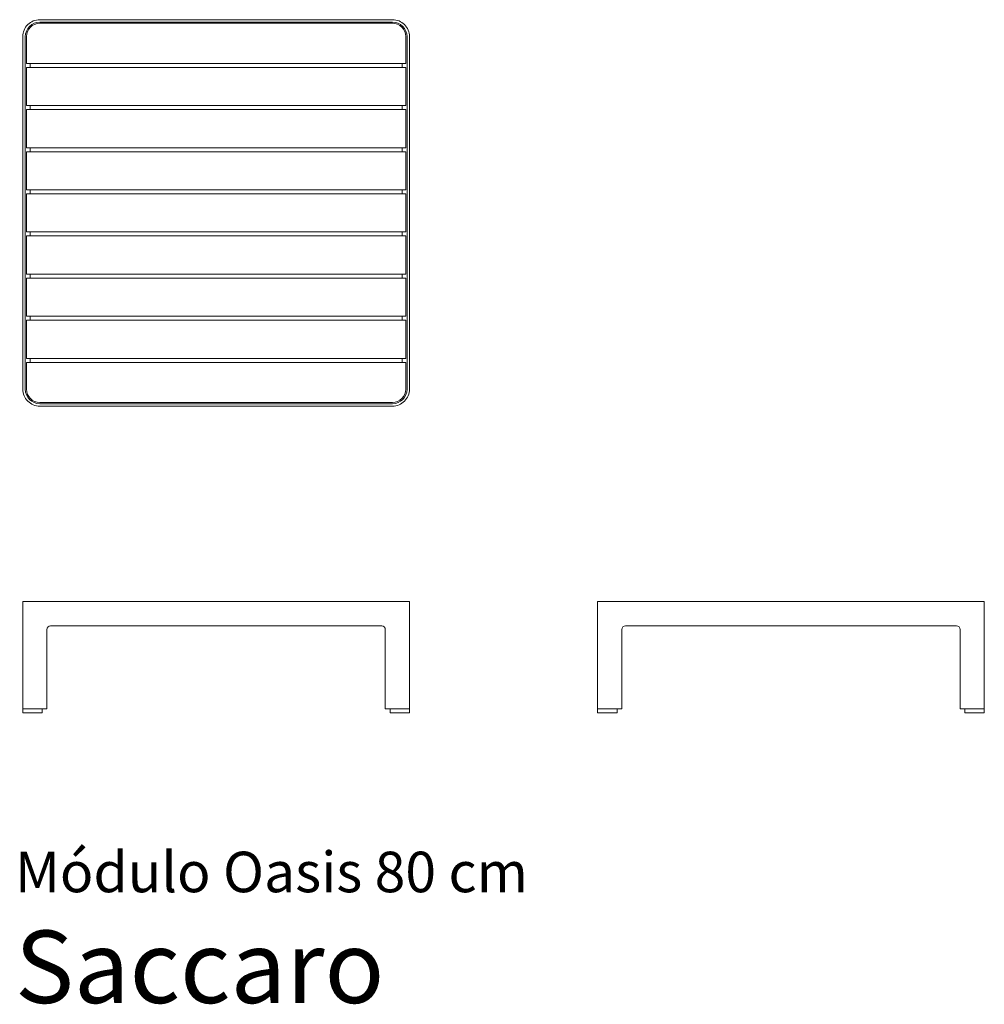
# Model space of a CAD drawing. Units: inches. Extents: x 0.04 to 7.9, y 0 to 8.02.
import ezdxf
from ezdxf.enums import TextEntityAlignment as Align

# ---------------------------------------------------------------- set-up
doc = ezdxf.new("R2010")
doc.units = ezdxf.units.IN
doc.header["$LTSCALE"] = 0.03937
doc.header["$MEASUREMENT"] = 0
doc.layers.get('0').update_dxf_attribs({"lineweight": 0})
doc.styles.add('Saccaro', font='arial.ttf', dxfattribs={"height": 0.19685})
doc.styles.get("Standard").update_dxf_attribs({"font": 'arial.ttf'})

msp = doc.modelspace()

# ---------------------------------------------------------------- linework, layer by layer
for p, q in [((3.0759, 7.9946), (0.2019, 7.9946)), ((0.0936, 7.8863), (0.0936, 7.6677)), ((3.1842, 7.8863), (3.1842, 7.6677)), ((0.0936, 7.6677), (3.1842, 7.6677)), ((0.0936, 7.6348), (3.1842, 7.6348)), ((0.0936, 7.6348), (0.0936, 7.3243)), ((3.1842, 7.6348), (3.1842, 7.3243)), ((0.0936, 7.3243), (3.1842, 7.3243)), ((0.0936, 7.2914), (3.1842, 7.2914)), ((0.0936, 7.2914), (0.0936, 6.9809)), ((3.1842, 7.2914), (3.1842, 6.9809)), ((0.0936, 6.9809), (3.1842, 6.9809)), ((0.0936, 6.948), (3.1842, 6.948)), ((0.0936, 6.948), (0.0936, 6.6375)), ((3.1842, 6.948), (3.1842, 6.6375)), ((0.0936, 6.6375), (3.1842, 6.6375)), ((0.0936, 6.6046), (3.1842, 6.6046)), ((0.0936, 6.6046), (0.0936, 6.2941)), ((3.1842, 6.6046), (3.1842, 6.2941)), ((0.0936, 6.2941), (3.1842, 6.2941)), ((0.0936, 6.2612), (3.1842, 6.2612)), ((0.0936, 6.2612), (0.0936, 5.9507)), ((3.1842, 6.2612), (3.1842, 5.9507)), ((0.0936, 5.9507), (3.1842, 5.9507)), ((0.0936, 5.9178), (3.1842, 5.9178)), ((0.0936, 5.9178), (0.0936, 5.6073)), ((3.1842, 5.9178), (3.1842, 5.6073)), ((0.0936, 5.6073), (3.1842, 5.6073)), ((0.0936, 5.5744), (3.1842, 5.5744)), ((0.0936, 5.5744), (0.0936, 5.2639)), ((3.1842, 5.5744), (3.1842, 5.2639)), ((0.0936, 5.2639), (3.1842, 5.2639)), ((0.0936, 5.231), (3.1842, 5.231)), ((0.0936, 5.231), (0.0936, 5.0123)), ((3.1842, 5.231), (3.1842, 5.0114)), ((3.0759, 4.9041), (0.2019, 4.9041)), ((0.2019, 4.9041), (0.2019, 4.9041)), ((0.0641, 3.2811), (3.2137, 3.2811)), ((0.0641, 3.2811), (0.0641, 2.3756)), ((3.2137, 3.2811), (3.2137, 2.3756)), ((4.7468, 3.2811), (4.7468, 2.3756)), ((4.7468, 3.2811), (7.8964, 3.2811)), ((7.8964, 3.2811), (7.8964, 2.3756)), ((0.261, 3.0547), (0.261, 2.4071)), ((0.2905, 3.0843), (2.9873, 3.0843)), ((3.0168, 3.0547), (3.0168, 2.4071)), ((4.9436, 3.0547), (4.9436, 2.4071)), ((4.9732, 3.0843), (7.67, 3.0843)), ((7.6995, 3.0547), (7.6995, 2.4071)), ((0.0641, 2.4071), (0.261, 2.4071)), ((0.0641, 2.3756), (0.2226, 2.3756)), ((0.2226, 2.4071), (0.2226, 2.3756)), ((3.0168, 2.4071), (3.2137, 2.4071)), ((3.0552, 2.4071), (3.0552, 2.3756)), ((3.0552, 2.3756), (3.2137, 2.3756)), ((4.7468, 2.4071), (4.9436, 2.4071)), ((4.7468, 2.3756), (4.9052, 2.3756)), ((4.9052, 2.3756), (4.9052, 2.4071)), ((7.6995, 2.4071), (7.8964, 2.4071)), ((7.7379, 2.4071), (7.7379, 2.3756)), ((7.7379, 2.3756), (7.8964, 2.3756))]:
    msp.add_line(p, q)
for points in [[(0.2019, 4.8745), (3.0759, 4.8745, 0.414214), (3.2137, 5.0123), (3.2137, 7.8863, 0.414214), (3.0759, 8.0241), (0.2019, 8.0241, 0.414214), (0.0641, 7.8863), (0.0641, 5.0123, 0.414214)], [(0.2019, 4.8942), (3.0759, 4.8942, 0.414214), (3.194, 5.0123), (3.194, 7.8863, 0.414214), (3.0759, 8.0044), (0.2019, 8.0044, 0.414214), (0.0838, 7.8863), (0.0838, 5.0123, 0.414214)]]:
    msp.add_lwpolyline(points, format="xyb", close=True)
for points in [[(0.1231, 7.6677), (0.1231, 7.6348)], [(3.1547, 7.6348), (3.1547, 7.6677)], [(0.1231, 7.3243), (0.1231, 7.2914)], [(3.1547, 7.2914), (3.1547, 7.3243)], [(0.1231, 6.9809), (0.1231, 6.948)], [(3.1547, 6.948), (3.1547, 6.9809)], [(0.1231, 6.6375), (0.1231, 6.6046)], [(3.1547, 6.6046), (3.1547, 6.6375)], [(0.1231, 6.2941), (0.1231, 6.2612)], [(3.1547, 6.2612), (3.1547, 6.2941)], [(0.1231, 5.9507), (0.1231, 5.9178)], [(3.1547, 5.9178), (3.1547, 5.9507)], [(0.1231, 5.6073), (0.1231, 5.5744)], [(3.1547, 5.5744), (3.1547, 5.6073)], [(0.1231, 5.2639), (0.1231, 5.231)], [(3.1547, 5.231), (3.1547, 5.2639)]]:
    msp.add_lwpolyline(points)
for centre, radius, start, end in [((0.2019, 7.8863), 0.1082, 90, 180), ((3.0759, 7.8863), 0.1083, 0, 91.3202), ((0.2019, 5.0123), 0.1083, 180, 270), ((3.0759, 5.0123), 0.1083, 270, 0.49342), ((0.2905, 3.0547), 0.0295, 90, 180), ((2.9873, 3.0547), 0.0295, 0, 90), ((4.9732, 3.0547), 0.0295, 90, 180), ((7.67, 3.0547), 0.0295, 360, 90)]:
    msp.add_arc(centre, radius, start, end)

# ---------------------------------------------------------------- texts
for s, height, p in [('Módulo Oasis 80 cm', 0.330456, (0, 0.8094)), ('Saccaro', 0.59055, (0, -0.1748))]:
    msp.add_text(s, height=height).set_placement(p, align=Align.BOTTOM_LEFT)
at = {"style": 'Saccaro'}
msp.add_text('Saccaro', height=0.59055, dxfattribs=at).set_placement((0, -0.1748), align=Align.BOTTOM_LEFT)

doc.saveas('drawing.dxf')
